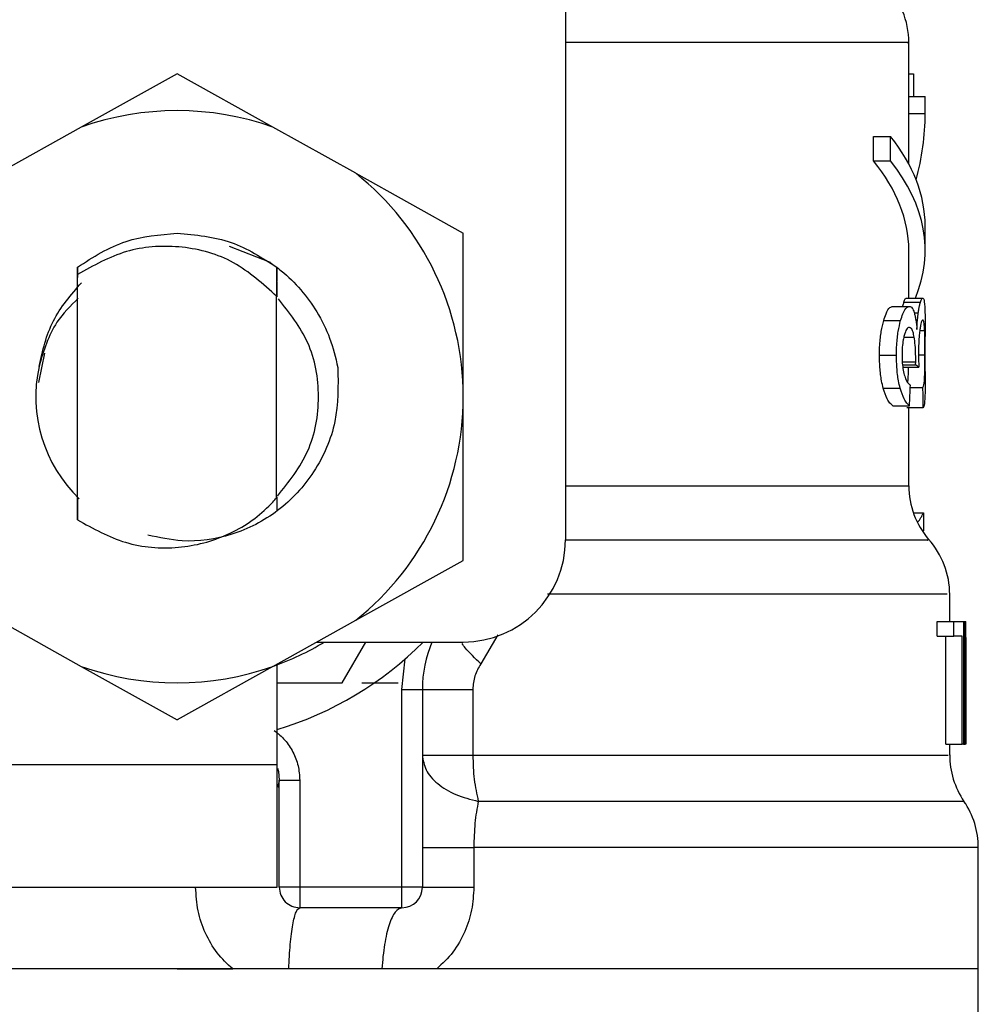
# Model space of a CAD drawing. Extents: x 0.4 to 10.6, y 0.4 to 8.1.
# Drawn here: x 7.2 to 7.2, y 3.2 to 3.2 of the extents above; entities that cross this region are included whole.
import ezdxf

# ---------------------------------------------------------------- set-up
doc = ezdxf.new("R2010")
doc.units = 0
doc.linetypes.add('SLD-SOLID', pattern=[0])
doc.layers.get('0').update_dxf_attribs({"linetype": 'CONTINUOUS'})

msp = doc.modelspace()

# ---------------------------------------------------------------- linework, layer by layer
at = {"color": 7, "linetype": 'SLD-SOLID'}
for p, q in [((7.226780405326645, 3.244852120284502), (7.226780405326645, 3.211745462735434)), ((7.241812551674008, 3.231155851838296), (7.241812551674008, 3.233530757736514)), ((7.209779641720917, 3.232146320396319), (7.205585450172576, 3.229812747353954)), ((7.213973833269258, 3.229812747353954), (7.209779641720917, 3.232146320396319)), ((7.241812551674008, 3.232150720345491), (7.242010949382101, 3.232150720345491)), ((7.242010949382101, 3.232150720345491), (7.242010949382101, 3.231155851838296)), ((7.241812551674008, 3.230411220440342), (7.241812551674008, 3.231155851838296)), ((7.241812551674008, 3.231155851838296), (7.242528383404659, 3.231155851838296)), ((7.242528383404659, 3.230411220440342), (7.242528383404659, 3.231155851838296)), ((7.241812551674008, 3.228203245947051), (7.241812551674008, 3.230411220440342)), ((7.241812551674008, 3.230411220440342), (7.242528383404659, 3.230411220440342)), ((7.205585450172576, 3.229812747353954), (7.201960852044243, 3.227796023984648)), ((7.217598431397591, 3.227796023984648), (7.213973833269258, 3.229812747353954)), ((7.240262916242195, 3.228334337766001), (7.240262916242195, 3.229408085361977)), ((7.240262916242195, 3.229408085361977), (7.241014374227956, 3.229408085361977)), ((7.241014374227956, 3.228334337766001), (7.241014374227956, 3.229408085361977)), ((7.240262916242195, 3.228334337766001), (7.241014374227956, 3.228334337766001)), ((7.217598431397591, 3.227796023984648), (7.222306537009154, 3.225176534245217)), ((7.242528383404659, 3.224424302935057), (7.242528383404659, 3.225498023864675)), ((7.222306537009154, 3.218008883713194), (7.222306537009154, 3.225176534245217)), ((7.21205993537877, 3.224602594208755), (7.21384754139486, 3.223895482377371)), ((7.241812551674008, 3.222326513835562), (7.241812551674008, 3.224424302935057)), ((7.205415745466353, 3.223683058164647), (7.205409452205719, 3.222744589005923)), ((7.205416172128091, 3.223683351494592), (7.205419478756559, 3.223685938131377)), ((7.205422038726986, 3.223361808542416), (7.205419478756559, 3.223685644801432)), ((7.205422038726986, 3.21262211927489), (7.205422038726986, 3.22336212853872)), ((7.214145991280475, 3.223681164853185), (7.214137351380284, 3.222407579565751)), ((7.214159644456085, 3.222385713151687), (7.214149831236115, 3.223678258220096)), ((7.214136604722242, 3.222407179570371), (7.214033352581686, 3.222506965084308)), ((7.214137244714849, 3.21358549481256), (7.214137244714849, 3.222407499566675)), ((7.214137244714849, 3.222406566244123), (7.214137351380284, 3.222406459578689)), ((7.241599114139657, 3.222146862577576), (7.242319639149423, 3.222146862577576)), ((7.241703326269123, 3.222326513835562), (7.242421611304766, 3.222326513835562)), ((7.241111546438747, 3.221966411328831), (7.241842951322829, 3.221966411328831)), ((7.240711871055831, 3.221343858520614), (7.24145255583271, 3.221343858520614)), ((7.242528383404659, 3.219113750949674), (7.242528383404659, 3.220643546610677)), ((7.203970108833136, 3.219917608330111), (7.203715711771953, 3.218638663104596)), ((7.240526806527046, 3.219830169340214), (7.241271864586738, 3.219830169340214)), ((7.242111854883099, 3.219402947608849), (7.242113881526354, 3.219543319320596)), ((7.241530421599865, 3.219299162141121), (7.24225254659115, 3.219299162141121)), ((7.241540554816139, 3.219402947608849), (7.242111854883099, 3.219402947608849)), ((7.240691604623285, 3.218382159401081), (7.241432822727336, 3.218382159401081)), ((7.241878897574241, 3.218420265627542), (7.24243174452104, 3.218420265627542)), ((7.222306537009154, 3.21084125984753), (7.222306537009154, 3.218008883713194)), ((7.241111546438747, 3.217614594934719), (7.241842951322829, 3.217614594934719)), ((7.242442624395355, 3.217523049325594), (7.241724872686883, 3.217523049325594)), ((7.241812551674008, 3.21410290216876), (7.241812551674008, 3.217523049325594)), ((7.205406998900727, 3.213625041022385), (7.205414465481138, 3.213617601108332)), ((7.205414465481138, 3.213617467776539), (7.205422038726986, 3.21262211927489)), ((7.214137138049414, 3.21358549481256), (7.214137351380284, 3.213610214526996)), ((7.214137351380284, 3.21361013452792), (7.214144817960696, 3.213617521109256)), ((7.214144817960696, 3.213617521109256), (7.214149511239811, 3.213010488121753)), ((7.242009989393191, 3.212930595711344), (7.242451904288153, 3.212930595711344)), ((7.242451904288153, 3.212930595711344), (7.242451904288153, 3.212134684905774)), ((7.217598431397591, 3.208221770108099), (7.222306537009154, 3.21084125984753)), ((7.243602077667918, 3.208166384081256), (7.243602077667918, 3.209373543469381)), ((7.201960852044243, 3.208221770108099), (7.205585450172576, 3.206205046738793)), ((7.213973833269258, 3.206205046738793), (7.217598431397591, 3.208221770108099)), ((7.243055310650884, 3.207532818066932), (7.243055310650884, 3.208166384081256)), ((7.243055310650884, 3.208166384081256), (7.243782662248456, 3.208166384081256)), ((7.243782662248456, 3.207532818066932), (7.243782662248456, 3.208166384081256)), ((7.243782662248456, 3.208166384081256), (7.244212097287586, 3.208166384081256)), ((7.244212097287586, 3.208166384081256), (7.244212097287586, 3.202797726100452)), ((7.244212097287586, 3.208166384081256), (7.244283669794108, 3.208166384081256)), ((7.244283669794108, 3.202797726100452), (7.244283669794108, 3.208166384081256)), ((7.244283669794108, 3.208166384081256), (7.244308416174902, 3.208166384081256)), ((7.243055310650884, 3.207532818066932), (7.243782662248456, 3.207532818066932)), ((7.243429492994964, 3.202797726100452), (7.243429492994964, 3.207532818066932)), ((7.244148951350386, 3.207532818066932), (7.243782662248456, 3.207532818066932)), ((7.244148951350386, 3.202797726100452), (7.244148951350386, 3.207532818066932)), ((7.215890717791911, 3.207271594417943), (7.222306537009154, 3.207271594417943)), ((7.21701198483894, 3.205482041757675), (7.218045252902538, 3.207271594417943)), ((7.244307349520557, 3.207012797407588), (7.244307349520557, 3.202797726100452)), ((7.244317909398569, 3.205732118868762), (7.244317909398569, 3.20695578473287)), ((7.219622194685572, 3.205197671709408), (7.219766726349262, 3.206535522921104)), ((7.205585450172576, 3.206205046738793), (7.209779641720917, 3.203871447030069)), ((7.213973833269258, 3.206205046738793), (7.209779641720917, 3.203871447030069)), ((7.214164017738899, 3.201902963103497), (7.214164017738899, 3.206310885516134)), ((7.214164017738899, 3.205482041757675), (7.21701198483894, 3.205482041757675)), ((7.217860401704622, 3.205482041757675), (7.219452703310218, 3.205482041757675)), ((7.219622194685572, 3.196534305122692), (7.219622194685572, 3.205197671709408)), ((7.219622194685572, 3.205197671709408), (7.22051690434981, 3.205197671709408)), ((7.22051690434981, 3.205197671709408), (7.22051690434981, 3.196534305122692)), ((7.222726052162879, 3.205197671709408), (7.222726052162879, 3.202318318305278)), ((7.243429492994964, 3.202797726100452), (7.244148951350386, 3.202797726100452)), ((7.243602077667918, 3.202318344971636), (7.243602077667918, 3.202797726100452)), ((7.244212097287586, 3.202797726100452), (7.244148951350386, 3.202797726100452)), ((7.244212097287586, 3.202797726100452), (7.244283669794108, 3.202797726100452)), ((7.244307349520557, 3.202797726100452), (7.244283669794108, 3.202797726100452)), ((7.201637229116096, 3.201902963103497), (7.214164017738899, 3.201902963103497)), ((7.214164017738899, 3.196534305122692), (7.214164017738899, 3.201902963103497)), ((7.214253403372974, 3.20117318486729), (7.214178630903419, 3.200897108056553)), ((7.214253510038409, 3.196534305122692), (7.214253510038409, 3.201221424310024)), ((7.214253510038409, 3.201221424310024), (7.21514832636808, 3.201221424310024)), ((7.21514832636808, 3.201221424310024), (7.21514832636808, 3.196534305122692)), ((7.222770424983614, 3.198272978370723), (7.222770424983614, 3.196534305122692)), ((7.244854756530199, 3.192955199802155), (7.244854756530199, 3.198275218344847)), ((7.201637229116096, 3.196534305122692), (7.214164017738899, 3.196534305122692)), ((7.21514832636808, 3.196534305122692), (7.214253510038409, 3.196534305122692)), ((7.219622194685572, 3.196534305122692), (7.21514832636808, 3.196534305122692)), ((7.21514832636808, 3.196534305122692), (7.21514832636808, 3.195639542125737)), ((7.22051690434981, 3.196534305122692), (7.219622194685572, 3.196534305122692)), ((7.219622194685572, 3.195639542125737), (7.219622194685572, 3.196534305122692)), ((7.219622194685572, 3.195639542125737), (7.21514832636808, 3.195639542125737)), ((7.209779641720917, 3.192955199802155), (7.174704526911637, 3.192955199802155)), ((7.209779641720917, 3.192955199802155), (7.212214493593301, 3.192955199802155)), ((7.218739751546297, 3.192955199802155), (7.214666731931501, 3.192955199802155)), ((7.221146657074853, 3.192955199802155), (7.218739751546297, 3.192955199802155)), ((7.244854756530199, 3.192955199802155), (7.221146657074853, 3.192955199802155)), ((7.244854756530199, 3.189859822226888), (7.244854756530199, 3.192957706439865))]:
    msp.add_line(p, q, dxfattribs=at)
at = {"color": 8, "linetype": 'SLD-SOLID'}
for p, q in [((7.242051802243498, 3.221685641238977), (7.242225560236231, 3.221685641238977)), ((7.242293079456243, 3.220912236840078), (7.242503850354733, 3.220912236840078)), ((7.241595594180319, 3.220623600174433), (7.242046575637209, 3.220623600174433)), ((7.242237293434022, 3.219842382532459), (7.242519743504468, 3.219842382532459)), ((7.241526261647921, 3.219543319320596), (7.242113881526354, 3.219543319320596)), ((7.223820332854988, 3.207579004200052), (7.223077834765723, 3.206311685506892)), ((7.244228417099058, 3.200295648338), (7.222965729394107, 3.200295648338))]:
    msp.add_line(p, q, dxfattribs=at)
at = {"color": 8, "linetype": 'SLD-SOLID', "flags": 128}
msp.add_lwpolyline([(7.226780405326645, 3.214102875502401), (7.23002175454897, 3.21410290216876), (7.233325289719582, 3.21410290216876), (7.236156937008151, 3.21410290216876), (7.238459630407241, 3.21410290216876), (7.240187290449165, 3.21410290216876), (7.241305250867724, 3.21410290216876), (7.241791218587116, 3.21410290216876), (7.241812551674008, 3.214102875502401)], dxfattribs=at)
at = {"color": 7, "linetype": 'SLD-SOLID', "flags": 128}
msp.add_lwpolyline([(7.214173084300826, 3.201751764850152), (7.214211910518969, 3.201605286542282), (7.214253510038409, 3.201221424310024)], dxfattribs=at)
at = {"color": 7, "linetype": 'SLD-SOLID'}
for centre, radius, start, end in [((7.238233471355699, 3.23352709812948), 0.00357909806728708, 359.8334452389888, 45.00000480779168), ((7.209779641720766, 3.218008893270407), 0.01252684323548389, 70.43870147325678, 109.5612985346875), ((7.209779641720766, 3.218008893270407), 0.01252684323535524, 1.702584846003509e-05, 51.37910145271421), ((7.209779641720766, 3.218008893270407), 0.006189155332856114, 167.5902636911106, 226.170108440784), ((7.209779641720766, 3.218008893270407), 0.01252684323548552, 308.6208985549783, 1.702584845986659e-05), ((7.245391667490273, 3.214102887877243), 0.003579098067286988, 179.999999974215, 220.7810714773906), ((7.22230648495627, 3.211745471652654), 0.004473872584109806, 270.0000000000008, 0), ((7.240023020389342, 3.209368186175203), 0.003579098067287225, 359.7174246423988, 42.15405084023065), ((7.209779641720766, 3.218008893270407), 0.01252684323546412, 289.5612985302427, 301.0027191335647), ((7.209779641720766, 3.218008893270407), 0.01521116678597047, 286.7523351082744, 315.0991278440292), ((7.225885583023557, 3.205197671846642), 0.005368647100930448, 157.2753123428105, 180.0000000057308), ((7.209779641720766, 3.218008893270407), 0.01252684323548423, 250.4387014732107, 289.5612985347994), ((7.247181216523916, 3.202318313074093), 0.003579098067287038, 179.8157958151147, 214.4116293749841), ((7.241275704712892, 3.198272982166792), 0.003579098067287053, 359.8939040987182, 34.41138796197796), ((7.215148288821697, 3.196534304866685), 0.0008947745168228494, 180, 270.000000101918), ((7.219622161405805, 3.196534304866685), 0.0008947745168219612, 270.0000000000008, 0)]:
    msp.add_arc(centre, radius, start, end, dxfattribs=at)
for centre, major_axis, ratio, start_param, end_param in [((7.209779641720766, 3.230411224930948), (0.03274874731567667, 0), 0.5757894868966914, 6.128385707623019, 6.283185307179586), ((7.209779641720766, 3.225498033404357), (0.03274874731567667, 0), 0.3972602739729802, 0, 0.3052655389034697), ((7.209779641720766, 3.224424303984166), (0.03203292770221999, 0), 0.397260273972966, 0, 0.3123151056864811), ((7.209779641720766, 3.224424303984166), (0.03274874731567667, 0), 0.3972602739729666, 6.121231215467518, 6.588450846068429), ((7.209779641720766, 3.218842763843046), (0.03274874731567667, 0), 0.1075949874630317, 0.1298947877644772, 0.15965427669935), ((7.209779641720766, 3.248232167092043), (0, 0.1504398933260997), 0.2176865895849124, 4.507436921455625, 4.513524546154238), ((7.209779641720766, 3.203018058036883), (0, 0.2005861518297913), 0.1632652454665168, 4.784765199271446, 4.789250655019153), ((7.209779641721068, 3.213321214736872), (0.03274874731567667, 0), 0.17462482899387, 6.139430146855565, 6.214826068398275), ((7.209779641720766, 3.206955783053867), (0, 0.05167287685195099), 0.6684028150450396, 4.712388980384699, 4.735819092559003), ((7.209779641720766, 3.205732107088763), (0, 0.05162802715176085), 0.6689834621763526, 4.687580080247252, 4.737197880461355)]:
    msp.add_ellipse(centre, major_axis=major_axis, ratio=ratio, start_param=start_param, end_param=end_param, dxfattribs=at)
at = {"color": 8, "linetype": 'SLD-SOLID'}
for points, knots in [([(7.241744072465086, 3.233527051112667), (7.241765866050278, 3.233527051112667), (7.24192133572691, 3.233527051112667), (7.241241796090467, 3.233527051112667), (7.239660512921997, 3.233527051112667), (7.237058230354994, 3.233527051112667), (7.233601102357283, 3.233527051112667), (7.230130446773362, 3.233527051112667), (7.22764466722037, 3.233527051112667), (7.226780405326645, 3.233527051112667)], [0, 0, 0, 0, 0.02862206553635085, 0.2041822506160868, 0.3797441343218085, 0.555304203938149, 0.730863909930232, 0.9064261082230329, 1, 1, 1, 1]), ([(7.242632168872387, 3.21173554285003), (7.242651679688763, 3.211735542862483), (7.242722800404009, 3.211735542907876), (7.242180886575345, 3.211735542129583), (7.241022875424749, 3.211735545470437), (7.239216749675696, 3.211735533088909), (7.236852551057362, 3.211735579273808), (7.233953602815853, 3.211735566914367), (7.230610109854258, 3.211735570166885), (7.228052700429198, 3.21173556973322), (7.226774005400578, 3.211735569516389)], [0, 0, 0, 0, 0.05123884601885911, 0.1867755457855271, 0.3223132428974428, 0.457850880053392, 0.5933869424210604, 0.7289243849375661, 0.8644632189261445, 1, 1, 1, 1]), ([(7.243490932285212, 3.209368103532224), (7.243499163294935, 3.209368103637694), (7.243520606159237, 3.209368103912459), (7.242490034716153, 3.209368100886033), (7.240544977038531, 3.209368113301751), (7.237704316617943, 3.209368067100075), (7.234079121024839, 3.209368079493081), (7.230156921433532, 3.20936807638366), (7.227252076956707, 3.209368076719851), (7.225990441119046, 3.209368076865865)], [0, 0, 0, 0, 0.09748435114197883, 0.2539595728272271, 0.4104341145558258, 0.5669095614950339, 0.7233848891334528, 0.879860164669014, 1, 1, 1, 1]), ([(7.223077834765723, 3.206311685506892), (7.222823383534926, 3.206556066846203), (7.222495324460527, 3.206871143003326), (7.222296790182734, 3.207142105097841), (7.222252244303014, 3.207202901878152)], [0, 0, 0, 0, 0.7756262534824048, 0.9999999999999999, 0.9999999999999999, 0.9999999999999999, 0.9999999999999999]), ([(7.222726052162879, 3.202318318305278), (7.22447853764629, 3.202318318363381), (7.227983519183693, 3.202318318479587), (7.232603401791985, 3.20231831760804), (7.236576666090619, 3.202318320919892), (7.239760826622519, 3.202318308544015), (7.242037586843705, 3.202318354735811), (7.243395392467604, 3.202318342933275), (7.243495065404236, 3.202318344327975), (7.243541065039407, 3.202318344971636)], [0, 0, 0, 0, 0.1458355729854196, 0.291672025617015, 0.4375070811378463, 0.5833425082293753, 0.7291782262048634, 0.875014189288843, 1, 1, 1, 1]), ([(7.244808250400774, 3.19827303170344), (7.244745242836456, 3.198273020561488), (7.24461230934277, 3.198272997054174), (7.243132146908979, 3.198273007096933), (7.240704003305059, 3.198273005123107), (7.237333000423355, 3.198273002633135), (7.233142338266408, 3.198273014566869), (7.228282946400777, 3.198272969321651), (7.224607933026062, 3.198272975354365), (7.222770424983614, 3.198272978370723)], [0, 0, 0, 0, 0.1305681654846313, 0.275472994233716, 0.4203781186817262, 0.5652831481939944, 0.7101881777964146, 0.8550939820355418, 1, 1, 1, 1])]:
    msp.add_open_spline(points, degree=3, knots=knots, dxfattribs=at)
at = {"color": 7, "linetype": 'SLD-SOLID'}
for points, knots in [([(7.205419478756559, 3.223685911465018), (7.206107000384758, 3.224124382432749), (7.207441087928841, 3.22497520462146), (7.20901624256757, 3.225104453734215), (7.209779641720917, 3.225167094354267)], [0, 0, 0, 0, 0.5153497094319266, 1, 1, 1, 1]), ([(7.209779641720917, 3.225167094354267), (7.210591995776697, 3.225096053350831), (7.212170894235997, 3.224957977434211), (7.213500484365829, 3.224098456424788), (7.214145991280475, 3.223681164853185)], [0, 0, 0, 0, 0.5145068392420334, 1, 1, 1, 1]), ([(7.214033992574294, 3.22250768507599), (7.21342658844418, 3.223043976518394), (7.212224160269711, 3.22410562873329), (7.209875135805861, 3.22469203378243), (7.207485112636277, 3.224521996728692), (7.206115946025948, 3.223752245925804), (7.205422038726986, 3.22336212853872)], [0, 0, 0, 0, 0.2549863188963875, 0.5047755172285128, 0.749015291033533, 0.9999999999999999, 0.9999999999999999, 0.9999999999999999, 0.9999999999999999]), ([(7.213846901402253, 3.223894495722102), (7.214012989233486, 3.223773395237188), (7.214818225268583, 3.223186269295472), (7.215757363283321, 3.222071269733733), (7.216511391565118, 3.220578191658992), (7.21671491886847, 3.219727375774956), (7.216818387075397, 3.219294842191025)], [0, 0, 0, 0, 0.109995060631057, 0.5332840211416151, 0.7627332319472847, 1, 1, 1, 1]), ([(7.203736831527976, 3.219338708350946), (7.203894341138041, 3.220027567369772), (7.204209186773464, 3.221404526244917), (7.205136466008439, 3.222469988574638), (7.205599850006227, 3.223002426027367)], [0, 0, 0, 0, 0.5002756663682858, 1, 1, 1, 1]), ([(7.205453291699283, 3.222325767177521), (7.205115091065328, 3.221990983107996), (7.204276140463757, 3.221160507738269), (7.203937344348392, 3.220019839713079), (7.203735124881025, 3.219339001680891)], [0, 0, 0, 0, 0.4031234178989859, 1, 1, 1, 1]), ([(7.214168817683448, 3.213651600715566), (7.214671484263421, 3.214284954605381), (7.215681649324463, 3.215557750522714), (7.216112255375575, 3.218008437109786), (7.215689723474433, 3.220433837833157), (7.214698919697102, 3.221685666214004), (7.214214577154831, 3.222297607502824)], [0, 0, 0, 0, 0.250955757113104, 0.5043238357283988, 0.757694652523774, 1, 1, 1, 1]), ([(7.241552821341102, 3.221966411328831), (7.24155399476829, 3.221972201868075), (7.241569461607191, 3.222048526448358), (7.24158487246339, 3.222099633177549), (7.241599114139657, 3.222146862577576)], [0, 0, 0, 0, 0.07586729233284138, 1, 1, 1, 1]), ([(7.241599114139657, 3.222146862577576), (7.241609420001998, 3.222177843177743), (7.241630028899458, 3.22223979587913), (7.241666090249065, 3.222309723922888), (7.241688902138932, 3.222320009921182), (7.241703326269123, 3.222326513835562)], [0, 0, 0, 0, 0.2688954058738519, 0.537717045311118, 1, 1, 1, 1]), ([(7.242225560236231, 3.221685641238977), (7.242233946161734, 3.221741820154527), (7.242250709290489, 3.221854119553601), (7.242282852180189, 3.222013179075106), (7.242305727591229, 3.222096308105082), (7.242319639149423, 3.222146862577576)], [0, 0, 0, 0, 0.2817450929978419, 0.5631971412387214, 1, 1, 1, 1]), ([(7.242319639149423, 3.222146862577576), (7.242329732241432, 3.222177841634181), (7.242349912255651, 3.222239780810229), (7.242385158812644, 3.222309722564145), (7.242407491218573, 3.222320009638294), (7.242421611304766, 3.222326513835562)], [0, 0, 0, 0, 0.2689823393496352, 0.5378002527020537, 1, 1, 1, 1]), ([(7.242421611304766, 3.222326513835562), (7.242436997979659, 3.222317285020326), (7.242476799068306, 3.222293412618011), (7.242509191449908, 3.222054833821086), (7.242518697645149, 3.221724028057795), (7.242522303474895, 3.221598548911742)], [0, 0, 0, 0, 0.2811829728303629, 0.7273428798818384, 1, 1, 1, 1]), ([(7.240711871055831, 3.221343858520614), (7.240745388933737, 3.221448912740446), (7.240830835210266, 3.221716724800133), (7.240974247312734, 3.221932914181117), (7.241070524500405, 3.221956403122893), (7.241111546438747, 3.221966411328831)], [0, 0, 0, 0, 0.2703090979688553, 0.6890921316172389, 1, 1, 1, 1]), ([(7.24145255583271, 3.221343858520614), (7.241485349647875, 3.221449000602986), (7.241568839355542, 3.221716681617728), (7.241708753985464, 3.22193296319392), (7.241802830868718, 3.221956411470502), (7.241842951322829, 3.221966411328831)], [0, 0, 0, 0, 0.2706079157993844, 0.6889401452254477, 1, 1, 1, 1]), ([(7.241842951322829, 3.221966411328831), (7.241863502213585, 3.221963007292852), (7.241904612259354, 3.221956197852008), (7.241976299497475, 3.221889749259351), (7.242020662302848, 3.22177218182723), (7.242048708945899, 3.221697854431223)], [0, 0, 0, 0, 0.2688141761123693, 0.5377364521222568, 1, 1, 1, 1]), ([(7.242048708945899, 3.221697854431223), (7.242061800267977, 3.221650354065498), (7.242087986708631, 3.221555339558889), (7.242131288457806, 3.221323375793556), (7.242153396068062, 3.221103274073624), (7.24216785423619, 3.220959329629391)], [0, 0, 0, 0, 0.257007794137187, 0.5140901208111799, 1, 1, 1, 1]), ([(7.24216785423619, 3.220959329629391), (7.242171164954213, 3.221031934586469), (7.242177788376653, 3.221177188062794), (7.24219541420061, 3.22143209909053), (7.242213935083965, 3.221587868313918), (7.242225560236231, 3.221685641238977)], [0, 0, 0, 0, 0.2711894441572589, 0.5425415989812551, 1, 1, 1, 1]), ([(7.242522303474895, 3.221598548911742), (7.242524306930166, 3.221470535339409), (7.242528590125493, 3.221196854592671), (7.242528315985433, 3.220835746944217), (7.24252817007379, 3.220643546610677)], [0, 0, 0, 0, 0.4677478187960007, 1, 1, 1, 1]), ([(7.240526806527046, 3.219830169340214), (7.240529364105655, 3.21998222963228), (7.240535490454757, 3.220346470414869), (7.240597769446088, 3.22089066453408), (7.240674256810753, 3.221194460543532), (7.240711871055831, 3.221343858520614)], [0, 0, 0, 0, 0.266983227965827, 0.6395238268390705, 0.9999999999999999, 0.9999999999999999, 0.9999999999999999, 0.9999999999999999]), ([(7.241271864586738, 3.219830169340214), (7.241274357429348, 3.219982226139647), (7.241280332737477, 3.220346704115902), (7.241341255046501, 3.220890779881818), (7.241415905966313, 3.221194665759766), (7.24145255583271, 3.221343858520614)], [0, 0, 0, 0, 0.2670726587667839, 0.6401693481841045, 1, 1, 1, 1]), ([(7.242423104620848, 3.221368258238746), (7.242412242004455, 3.221362942789561), (7.242383122576187, 3.221348693658813), (7.242336993511079, 3.221210141258348), (7.242307197668613, 3.221014177822505), (7.242297666069925, 3.220951489719958)], [0, 0, 0, 0, 0.288081095492928, 0.7722593243060156, 1, 1, 1, 1]), ([(7.242503850354733, 3.220912236840078), (7.242499153562347, 3.220996361317163), (7.242487354894451, 3.221207687832279), (7.242459887740107, 3.221348549471462), (7.242433445373185, 3.221362717559069), (7.242423104620848, 3.221368258238746)], [0, 0, 0, 0, 0.2870966209034669, 0.7212066035890159, 1, 1, 1, 1]), ([(7.24183793804741, 3.221044768642392), (7.241816097681538, 3.221040310311723), (7.241758009299613, 3.221028452579295), (7.241676499557906, 3.220912176122271), (7.241627517468978, 3.220748124570451), (7.241610847337447, 3.220692292714225)], [0, 0, 0, 0, 0.2844198569505881, 0.7564657741889194, 1, 1, 1, 1]), ([(7.242046575637209, 3.220623600174433), (7.242031452103828, 3.220699710409213), (7.24199584779085, 3.220878891593367), (7.241923410570444, 3.221022855994265), (7.241865000683048, 3.22103783057632), (7.241837938047409, 3.221044768642392)], [0, 0, 0, 0, 0.2838195699671394, 0.6681772402808508, 0.9999999999999999, 0.9999999999999999, 0.9999999999999999, 0.9999999999999999]), ([(7.242297666069925, 3.220951489719958), (7.242288434841804, 3.220877649362509), (7.242266601394281, 3.220703004174653), (7.242240926263556, 3.220352302616109), (7.242237829032895, 3.220070166000817), (7.242236333445112, 3.219933928141583)], [0, 0, 0, 0, 0.2747291795680752, 0.6497819191669305, 1, 1, 1, 1]), ([(7.242519743504468, 3.219842382532459), (7.242519583492154, 3.219950303083703), (7.24251920836817, 3.220203306031753), (7.242515291498121, 3.220588915996126), (7.242507750095188, 3.220802032175013), (7.242503850354733, 3.220912236840078)], [0, 0, 0, 0, 0.2642733933912046, 0.6195478696908424, 1, 1, 1, 1]), ([(7.241610847337447, 3.220692292714225), (7.241596169239241, 3.220631265626644), (7.241560975905916, 3.220484942403784), (7.241522563541011, 3.220191672768059), (7.241517936012162, 3.219956113957046), (7.24151570176991, 3.219842382532459)], [0, 0, 0, 0, 0.2700898515988028, 0.6475881303649363, 1, 1, 1, 1]), ([(7.242113881526354, 3.219543319320596), (7.242114239777212, 3.21965082949416), (7.24211507260121, 3.219900757862215), (7.242094308685918, 3.220289143513394), (7.242062684607117, 3.220510727595923), (7.242046575637209, 3.220623600174433)], [0, 0, 0, 0, 0.2702633658021714, 0.6282799080397452, 1, 1, 1, 1]), ([(7.24151570176991, 3.219842382532459), (7.241517063410763, 3.219752181323067), (7.241520222997421, 3.219542876103461), (7.241553410140801, 3.219225258966952), (7.241594512958472, 3.219052081381816), (7.241615540616563, 3.21896348601888)], [0, 0, 0, 0, 0.2700147426601301, 0.6265491936380057, 1, 1, 1, 1]), ([(7.242236333445112, 3.219933928141583), (7.242236828585773, 3.219868099563315), (7.242237817873615, 3.21973657448936), (7.242243695566794, 3.219524361157121), (7.242249357996212, 3.219380290427926), (7.24225254659115, 3.219299162141121)], [0, 0, 0, 0, 0.3044755917564858, 0.608340264626633, 1, 1, 1, 1]), ([(7.24243174452104, 3.218420265627542), (7.242454559363056, 3.218487190463886), (7.242488806629321, 3.218587651062669), (7.24250945229999, 3.218935127515272), (7.242517275488868, 3.219274895167885), (7.242519493223263, 3.219586013845605), (7.242519680375533, 3.219777718139865), (7.242519743504468, 3.219842382532459)], [0, 0, 0, 0, 0.4102749743671799, 0.6158620901003273, 0.7687512811287884, 0.9219967502457647, 0.9999999999999999, 0.9999999999999999, 0.9999999999999999, 0.9999999999999999]), ([(7.240691604623285, 3.218382159401081), (7.240666140968527, 3.218487775261908), (7.24060238499083, 3.218752216581556), (7.240537887357353, 3.219255495799892), (7.240530275919679, 3.219650239850119), (7.240526806527046, 3.219830169340214)], [0, 0, 0, 0, 0.2657175747221069, 0.6653044870716514, 1, 1, 1, 1]), ([(7.241432822727336, 3.218382159401081), (7.241407910669012, 3.218487857353367), (7.241345521189626, 3.218752566119274), (7.241282611457203, 3.219255949747316), (7.241275227070878, 3.219650507337206), (7.241271864586738, 3.219830169340214)], [0, 0, 0, 0, 0.2658073749169684, 0.665685007724035, 0.9999999999999999, 0.9999999999999999, 0.9999999999999999, 0.9999999999999999]), ([(7.216817640417355, 3.219294762191949), (7.216829337232634, 3.218494605322778), (7.216852735636608, 3.216893965044139), (7.215875724582397, 3.214669657214184), (7.214278955150202, 3.212929462773932), (7.212234352508881, 3.211879936643343), (7.210212989443605, 3.21158065000209), (7.209001068457444, 3.21184517010907), (7.208505416440877, 3.211953353667194)], [0, 0, 0, 0, 0.1822949960629771, 0.3646643858659835, 0.5426637809545125, 0.7160440210365158, 0.8838675497851719, 0.9999999999999999, 0.9999999999999999, 0.9999999999999999, 0.9999999999999999]), ([(7.241760392276557, 3.218630796528804), (7.241765872864763, 3.218650292736004), (7.241782456354425, 3.218709285518984), (7.241792458375309, 3.218944539229784), (7.241799596473232, 3.21916920370956), (7.241800570490557, 3.219294697179336), (7.241800605145349, 3.219299162141121)], [0, 0, 0, 0, 0.2179610072875897, 0.659519375725165, 0.9878859594968685, 1, 1, 1, 1]), ([(7.24252817007379, 3.219113750949674), (7.242528297953759, 3.218985298201124), (7.242528621101177, 3.218660703388978), (7.242525813393501, 3.218413772840444), (7.24252411678728, 3.218264560759591)], [0, 0, 0, 0, 0.3957325987472561, 0.9999999999999999, 0.9999999999999999, 0.9999999999999999, 0.9999999999999999]), ([(7.241615540616563, 3.21896348601888), (7.241640286332991, 3.218886981189913), (7.241688048539912, 3.218739317674796), (7.241781412059992, 3.218588017953841), (7.241844357374596, 3.218540776350123), (7.241882950860751, 3.218511811236666)], [0, 0, 0, 0, 0.2937546243286037, 0.5669817316768361, 0.9999999999999999, 0.9999999999999999, 0.9999999999999999, 0.9999999999999999]), ([(7.241111546438747, 3.217614594934719), (7.24107101313809, 3.217647924347584), (7.240991272518694, 3.217713492855029), (7.240843306872579, 3.217923267530293), (7.240748352317734, 3.218210500405978), (7.240691604623285, 3.218382159401081)], [0, 0, 0, 0, 0.293774344839895, 0.5779383331665015, 1, 1, 1, 1]), ([(7.241842951322829, 3.217614594934719), (7.241803332553744, 3.217647960058698), (7.241725497418376, 3.217713509266849), (7.241581011947237, 3.217923402680057), (7.24148828573888, 3.218210459804232), (7.241432822727336, 3.218382159401081)], [0, 0, 0, 0, 0.2940891745585253, 0.5777683466749357, 1, 1, 1, 1]), ([(7.24252411678728, 3.218264560759591), (7.242521107125977, 3.218140433293967), (7.242513347713554, 3.217820411835818), (7.242486375384776, 3.217597128364528), (7.242454207346579, 3.217542661542511), (7.242442624395355, 3.217523049325594)], [0, 0, 0, 0, 0.2885018848691031, 0.7438063236909968, 1, 1, 1, 1]), ([(7.205422252057854, 3.212622412604835), (7.206103489023966, 3.212240156272939), (7.207466653796142, 3.211475255964378), (7.209825695374362, 3.211291457981905), (7.21203069122904, 3.211861222276475), (7.213423763854321, 3.21280239886349), (7.21402401067289, 3.213461997099296), (7.214136711387677, 3.213585841475222)], [0, 0, 0, 0, 0.2428097052830878, 0.4858656430128126, 0.7201163516057436, 0.9474498052211089, 0.9999999999999999, 0.9999999999999999, 0.9999999999999999, 0.9999999999999999]), ([(7.223077834765723, 3.206311685506892), (7.222976644356284, 3.206141977559642), (7.222774161466032, 3.205802390479713), (7.222742093985656, 3.205399312363236), (7.222726052162879, 3.205197671709408)], [0, 0, 0, 0, 0.4997479506174798, 1, 1, 1, 1]), ([(7.22051690434981, 3.205197671709408), (7.22054689577033, 3.205197671709408), (7.22060687823963, 3.205197671709408), (7.22108179539088, 3.205197671709408), (7.221785925999955, 3.205197671709408), (7.222412678514671, 3.205197671709408), (7.222726052162879, 3.205197671709408)], [0, 0, 0, 0, 0.2499990595835435, 0.4999950204591743, 0.7499995917346105, 1, 1, 1, 1]), ([(7.214028019309963, 3.203403025774644), (7.214192540379915, 3.203267922050812), (7.214521704621176, 3.202997614334241), (7.21487054106819, 3.202457436944513), (7.215106618794763, 3.201859106925918), (7.21513442056674, 3.201434035283749), (7.21514832636808, 3.201221424310024)], [0, 0, 0, 0, 0.2498960149780015, 0.4999774933889622, 0.7499003427460582, 1, 1, 1, 1]), ([(7.22051690434981, 3.202318318305278), (7.220549624849292, 3.202100013566816), (7.220616191773682, 3.201655892136841), (7.221148646549389, 3.201053527442274), (7.221940389589139, 3.200561498762869), (7.222626993889906, 3.200383475785325), (7.222965729394107, 3.200295648338)], [0, 0, 0, 0, 0.2457694664382738, 0.4999959581637987, 0.7533235358058309, 1, 1, 1, 1]), ([(7.22051690434981, 3.202318318305278), (7.22054689577033, 3.202318318305278), (7.22060687823963, 3.202318318305278), (7.22108179539088, 3.202318318305278), (7.221785925999955, 3.202318318305278), (7.222412678514671, 3.202318318305278), (7.222726052162879, 3.202318318305278)], [0, 0, 0, 0, 0.2499990595835435, 0.4999950204591743, 0.7499995917346105, 1, 1, 1, 1]), ([(7.222726052162879, 3.202318318305278), (7.222736745132384, 3.201957521180969), (7.222758130941209, 3.201235931324915), (7.222896530190636, 3.200609074728343), (7.222965729394107, 3.200295648338)], [0, 0, 0, 0, 0.5000030436699312, 0.9999999999999999, 0.9999999999999999, 0.9999999999999999, 0.9999999999999999]), ([(7.222965729394107, 3.200295648338), (7.222908839478628, 3.199987416427603), (7.222797237376789, 3.199382751633064), (7.22277924542032, 3.198638058979276), (7.222770424983614, 3.198272978370723)], [0, 0, 0, 0, 0.509756667135857, 1, 1, 1, 1]), ([(7.22051690434981, 3.198272791706213), (7.220547593510611, 3.198272808689844), (7.220608970397705, 3.198272842656313), (7.221094524720496, 3.198272907896722), (7.221813556328077, 3.198272915989244), (7.222451473594372, 3.198272957577212), (7.222770424983614, 3.198272978370723)], [0, 0, 0, 0, 0.2500062049452016, 0.5000007238167258, 0.7500060396781639, 1, 1, 1, 1]), ([(7.212214493593301, 3.192955199802155), (7.211975841939692, 3.193181048648843), (7.211492618559629, 3.193638348824349), (7.210991921287957, 3.194522648695315), (7.210651624845834, 3.195497953410334), (7.210611652998389, 3.19618784123689), (7.210591579008016, 3.196534305122692)], [0, 0, 0, 0, 0.2423071322677035, 0.4906250164111916, 0.7441902446296802, 1, 1, 1, 1]), ([(7.22051690434981, 3.196534305122692), (7.220547593510588, 3.196534305122692), (7.220608970397639, 3.196534305122692), (7.221094524720916, 3.196534305122692), (7.221813556327566, 3.196534305122692), (7.222451473594302, 3.196534305122692), (7.222770424983614, 3.196534305122692)], [0, 0, 0, 0, 0.2500062048861169, 0.5000007236985293, 0.7500060397372768, 1, 1, 1, 1]), ([(7.222770424983614, 3.196534305122692), (7.222751605313714, 3.196200771809012), (7.222713965136492, 3.195533690340338), (7.222390051621129, 3.194566053630284), (7.221892405833525, 3.193662153316974), (7.22139468878531, 3.193190346236871), (7.221146657074853, 3.192955226468514)], [0, 0, 0, 0, 0.242932781757567, 0.4858763733546546, 0.7437922551367233, 1, 1, 1, 1]), ([(7.214666731931501, 3.192955199802155), (7.214685507807608, 3.193326781728996), (7.214723059620435, 3.194069946782286), (7.214838855601998, 3.194935812755896), (7.214984286314857, 3.195526603258876), (7.215093574571491, 3.195601895376192), (7.215148219702646, 3.195639542125737)], [0, 0, 0, 0, 0.2500023821258375, 0.5000055713551235, 0.7499981976851667, 1, 1, 1, 1]), ([(7.219622088020137, 3.195639542125737), (7.219521938579801, 3.195601894378258), (7.21932163652408, 3.195526597689749), (7.219054933578156, 3.19493578744571), (7.218842713586872, 3.194069952032206), (7.218774072273134, 3.193326784383864), (7.218739751546297, 3.192955199802155)], [0, 0, 0, 0, 0.2499939638622691, 0.4999958533052263, 0.749997416980739, 1, 1, 1, 1]), ([(7.209779641720917, 3.192955199802155), (7.207483997913654, 3.192955199802155), (7.202892698952147, 3.192955199802155), (7.196270531116186, 3.192955199802155), (7.190167010926362, 3.192955199802155), (7.184819095264128, 3.192955199802156), (7.18042333585958, 3.192955199802155), (7.177181844192231, 3.192955199802155), (7.175096064905169, 3.192955199802155), (7.174835039565899, 3.192955199802155), (7.174704526911637, 3.192955199802155)], [0, 0, 0, 0, 0.1249996055568959, 0.2499998289656182, 0.3749999430596557, 0.499999345327457, 0.6249993626768657, 0.7499990197290507, 0.8749995245873016, 1, 1, 1, 1]), ([(7.244854756530199, 3.192955199802155), (7.244724243875935, 3.192955199802155), (7.244463218536666, 3.192955199802155), (7.242377439249604, 3.192955199802155), (7.239135947582255, 3.192955199802155), (7.234740188177706, 3.192955199802155), (7.229392272515473, 3.192955199802155), (7.223288752325649, 3.192955199802155), (7.216666584489687, 3.192955199802155), (7.212075285528181, 3.192955199802155), (7.209779641720917, 3.192955199802155)], [0, 0, 0, 0, 0.1250004754126985, 0.2500009802709493, 0.3750006373231343, 0.5000006546725431, 0.6250000569403443, 0.7500001710343818, 0.8750003944431041, 1, 1, 1, 1]), ([(7.214666731931501, 3.192955199802155), (7.214044571789479, 3.192955199802155), (7.213227504115146, 3.192955199802155), (7.212409600528453, 3.192955199802155), (7.212214493593301, 3.192955199802155)], [0, 0, 0, 0, 0.761454848315114, 0.9999999999999999, 0.9999999999999999, 0.9999999999999999, 0.9999999999999999])]:
    msp.add_open_spline(points, degree=3, knots=knots, dxfattribs=at)

doc.saveas('drawing.dxf')
